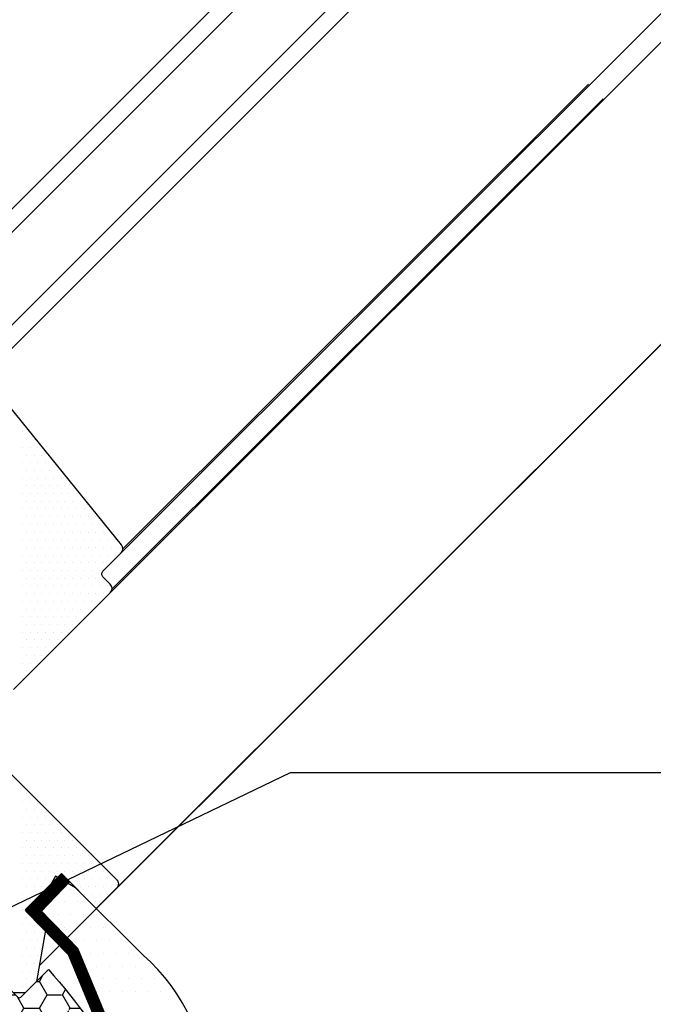
# Model space of a CAD drawing. Extents: x 0 to 4400, y 1535 to 4705.
# Drawn here: x 1113 to 1268, y 2107 to 2346 of the extents above; entities that cross this region are included whole.
import ezdxf

# ---------------------------------------------------------------- set-up
doc = ezdxf.new("R2010")
doc.units = 0
doc.header["$LTSCALE"] = 50
doc.header["$MEASUREMENT"] = 0
doc.header["$PDSIZE"] = 2
doc.linetypes.add('HIDDEN', pattern=[0.375, 0.25, -0.125])
doc.layers.get('0').update_dxf_attribs({"linetype": 'CONTINUOUS'})
doc.layers.get('DEFPOINTS').update_dxf_attribs({"linetype": 'CONTINUOUS'})
for name, color, linetype in [('VELUX_HATCH', 1, 'CONTINUOUS'), ('VELUX_INSIDECOVERING', 7, 'CONTINUOUS'), ('VELUX_INSULATIONFRAME_BDX', 5, 'CONTINUOUS'), ('VELUX_LINNING', 2, 'CONTINUOUS'), ('VELUX_ROOFWINDOW', 2, 'CONTINUOUS'), ('VELUX_TEXT', 7, 'CONTINUOUS'), ('VELUX_VAPOUR-BARRIER', 1, 'HIDDEN')]:
    doc.layers.add(name, color=color, linetype=linetype)
doc.styles.add('Verdana', font='verdana.ttf')
doc.dimstyles.new('VERDANA', dxfattribs={"dimtxt": 20, "dimasz": 20, "dimexe": 2, "dimexo": 0, "dimgap": 2, "dimtad": 1, "dimdec": 0, "dimzin": 0, "dimdsep": 46, "dimtxsty": 'Verdana', "dimcen": 0.09, "dimclrd": 256, "dimclre": 256, "dimclrt": 256, "dimadec": 0, "dimazin": 0, "dimtfac": 1, "dimtdec": 0, "dimtix": 1, "dimtmove": 0, "dimatfit": 3, "dimfxl": 1, "dimtolj": 1, "dimtzin": 0, "dimarcsym": 0})

# ---------------------------------------------------------------- blocks, each defined once
blk = doc.blocks.new('*D54')
at = {"layer": 'DEFPOINTS', "color": 0}
for p in [(2714.87, 4068.6), (933.63, 2287.35), (933.63, 2287.35)]:
    blk.add_point(p, dxfattribs=at)
at = {"layer": 'VELUX_TEXT', "lineweight": -2}
for p, q in [((2714.87, 4068.6), (2713.46, 4070.02)), ((2700.73, 4054.46), (947.78, 2301.5)), ((933.63, 2287.35), (935.05, 2285.94))]:
    blk.add_line(p, q, dxfattribs=at)
at = {"layer": 'VELUX_TEXT'}
for points in [[(2698.37, 4056.82), (2703.09, 4052.11), (2714.87, 4068.6)], [(945.42, 2303.85), (950.13, 2299.14), (933.63, 2287.35)]]:
    blk.add_solid(points, dxfattribs=at)
at = {"layer": 'VELUX_TEXT', "insert": (1815.47, 3186.76), "char_height": 20, "attachment_point": 5, "rotation": 45.0002, "style": 'Verdana'}
blk.add_mtext('\\A1;2520mm', dxfattribs=at)
blk = doc.blocks.new('*D55')
at = {"layer": 'DEFPOINTS', "color": 0}
for p in [(1611.26, 2910.04), (961.1, 2259.88), (961.1, 2259.88)]:
    blk.add_point(p, dxfattribs=at)
at = {"layer": 'VELUX_TEXT', "lineweight": -2}
for p, q in [((1611.26, 2910.04), (1609.85, 2911.46)), ((1597.12, 2895.9), (975.24, 2274.03)), ((961.1, 2259.88), (959.69, 2261.3))]:
    blk.add_line(p, q, dxfattribs=at)
at = {"layer": 'VELUX_TEXT'}
for points in [[(1594.76, 2898.26), (1599.48, 2893.54), (1611.26, 2910.04)], [(972.89, 2276.38), (977.6, 2271.67), (961.1, 2259.88)]]:
    blk.add_solid(points, dxfattribs=at)
at = {"layer": 'VELUX_TEXT', "insert": (1277.4, 2593.74), "char_height": 20, "attachment_point": 5, "rotation": 45, "style": 'Verdana'}
blk.add_mtext('\\A1;920mm', dxfattribs=at)
blk = doc.blocks.new('*X43')
at = {"color": 0}
for p, q in [((440.03, 429.89), (440.03, 429.89)), ((443.16, 429.89), (443.16, 429.89)), ((438.47, 426.76), (438.47, 426.76)), ((441.6, 426.76), (441.6, 426.76)), ((444.72, 426.76), (444.72, 426.76)), ((436.91, 423.64), (436.91, 423.64)), ((440.03, 423.64), (440.03, 423.64)), ((443.16, 423.64), (443.16, 423.64)), ((446.28, 423.64), (446.28, 423.64)), ((449.41, 423.64), (449.41, 423.64)), ((441.6, 420.51), (441.6, 420.51)), ((444.72, 420.51), (444.72, 420.51)), ((447.85, 420.51), (447.85, 420.51)), ((450.97, 420.51), (450.97, 420.51)), ((443.16, 417.39), (443.16, 417.39)), ((446.28, 417.39), (446.28, 417.39)), ((449.41, 417.39), (449.41, 417.39)), ((452.53, 417.39), (452.53, 417.39)), ((455.66, 417.39), (455.66, 417.39)), ((447.85, 414.26), (447.85, 414.26)), ((450.97, 414.26), (450.97, 414.26)), ((454.1, 414.26), (454.1, 414.26)), ((457.22, 414.26), (457.22, 414.26)), ((449.41, 411.14), (449.41, 411.14)), ((452.53, 411.14), (452.53, 411.14)), ((455.66, 411.14), (455.66, 411.14)), ((458.78, 411.14), (458.78, 411.14)), ((461.91, 411.14), (461.91, 411.14)), ((447.85, 408.01), (447.85, 408.01)), ((450.97, 408.01), (450.97, 408.01)), ((454.1, 408.01), (454.1, 408.01)), ((457.22, 408.01), (457.22, 408.01)), ((460.35, 408.01), (460.35, 408.01)), ((463.47, 408.01), (463.47, 408.01)), ((449.41, 404.89), (449.41, 404.89)), ((452.53, 404.89), (452.53, 404.89)), ((455.66, 404.89), (455.66, 404.89)), ((458.78, 404.89), (458.78, 404.89)), ((461.91, 404.89), (461.91, 404.89)), ((465.03, 404.89), (465.03, 404.89)), ((468.16, 404.89), (468.16, 404.89))]:
    blk.add_line(p, q, dxfattribs=at)
blk = doc.blocks.new('V21_PAKNING')
at = {"layer": 'VELUX_ROOFWINDOW', "const_width": 3}
blk.add_lwpolyline([(27.3, -36.2), (14.8, -36.2)], dxfattribs=at)
blk = doc.blocks.new('*X45')
at = {"color": 0}
for p, q in [((431.38, 541.16), (431.38, 541.16)), ((432.32, 539.28), (432.32, 539.28)), ((434.19, 539.28), (434.19, 539.28)), ((431.38, 537.41), (431.38, 537.41)), ((433.26, 537.41), (433.26, 537.41)), ((435.13, 537.41), (435.13, 537.41)), ((432.32, 535.53), (432.32, 535.53)), ((434.19, 535.53), (434.19, 535.53)), ((436.07, 535.53), (436.07, 535.53)), ((431.38, 533.66), (431.38, 533.66)), ((433.26, 533.66), (433.26, 533.66)), ((435.13, 533.66), (435.13, 533.66)), ((437.01, 533.66), (437.01, 533.66)), ((438.88, 533.66), (438.88, 533.66)), ((431.38, 529.91), (431.38, 529.91)), ((432.32, 531.78), (432.32, 531.78)), ((433.26, 529.91), (433.26, 529.91)), ((434.19, 531.78), (434.19, 531.78)), ((435.13, 529.91), (435.13, 529.91)), ((436.07, 531.78), (436.07, 531.78)), ((437.01, 529.91), (437.01, 529.91)), ((437.94, 531.78), (437.94, 531.78)), ((438.88, 529.91), (438.88, 529.91)), ((439.82, 531.78), (439.82, 531.78)), ((440.76, 529.91), (440.76, 529.91)), ((432.32, 528.03), (432.32, 528.03)), ((434.19, 528.03), (434.19, 528.03)), ((436.07, 528.03), (436.07, 528.03)), ((437.94, 528.03), (437.94, 528.03)), ((439.82, 528.03), (439.82, 528.03)), ((441.69, 528.03), (441.69, 528.03)), ((443.57, 528.03), (443.57, 528.03)), ((431.38, 526.16), (431.38, 526.16)), ((433.26, 526.16), (433.26, 526.16)), ((435.13, 526.16), (435.13, 526.16)), ((437.01, 526.16), (437.01, 526.16)), ((438.88, 526.16), (438.88, 526.16)), ((440.76, 526.16), (440.76, 526.16)), ((442.63, 526.16), (442.63, 526.16)), ((444.51, 526.16), (444.51, 526.16)), ((432.32, 524.28), (432.32, 524.28)), ((434.19, 524.28), (434.19, 524.28)), ((436.07, 524.28), (436.07, 524.28)), ((437.94, 524.28), (437.94, 524.28)), ((439.82, 524.28), (439.82, 524.28)), ((441.69, 524.28), (441.69, 524.28)), ((443.57, 524.28), (443.57, 524.28)), ((445.44, 524.28), (445.44, 524.28)), ((431.38, 522.41), (431.38, 522.41)), ((432.32, 520.53), (432.32, 520.53)), ((433.26, 522.41), (433.26, 522.41)), ((434.19, 520.53), (434.19, 520.53)), ((435.13, 522.41), (435.13, 522.41)), ((436.07, 520.53), (436.07, 520.53)), ((437.01, 522.41), (437.01, 522.41)), ((437.94, 520.53), (437.94, 520.53)), ((438.88, 522.41), (438.88, 522.41)), ((439.82, 520.53), (439.82, 520.53)), ((440.76, 522.41), (440.76, 522.41)), ((441.69, 520.53), (441.69, 520.53)), ((442.63, 522.41), (442.63, 522.41)), ((443.57, 520.53), (443.57, 520.53)), ((444.51, 522.41), (444.51, 522.41)), ((445.44, 520.53), (445.44, 520.53)), ((446.38, 522.41), (446.38, 522.41)), ((447.32, 520.53), (447.32, 520.53)), ((448.26, 522.41), (448.26, 522.41)), ((449.19, 520.53), (449.19, 520.53)), ((431.38, 518.66), (431.38, 518.66)), ((433.26, 518.66), (433.26, 518.66)), ((435.13, 518.66), (435.13, 518.66)), ((437.01, 518.66), (437.01, 518.66)), ((438.88, 518.66), (438.88, 518.66)), ((440.76, 518.66), (440.76, 518.66)), ((442.63, 518.66), (442.63, 518.66)), ((444.51, 518.66), (444.51, 518.66)), ((446.38, 518.66), (446.38, 518.66)), ((448.26, 518.66), (448.26, 518.66)), ((450.13, 518.66), (450.13, 518.66)), ((432.32, 516.78), (432.32, 516.78)), ((434.19, 516.78), (434.19, 516.78)), ((436.07, 516.78), (436.07, 516.78)), ((437.94, 516.78), (437.94, 516.78)), ((439.82, 516.78), (439.82, 516.78)), ((441.69, 516.78), (441.69, 516.78)), ((443.57, 516.78), (443.57, 516.78)), ((445.44, 516.78), (445.44, 516.78)), ((447.32, 516.78), (447.32, 516.78)), ((449.19, 516.78), (449.19, 516.78)), ((451.07, 516.78), (451.07, 516.78)), ((452.94, 516.78), (452.94, 516.78)), ((431.38, 514.91), (431.38, 514.91)), ((432.32, 513.03), (432.32, 513.03)), ((433.26, 514.91), (433.26, 514.91)), ((434.19, 513.03), (434.19, 513.03)), ((435.13, 514.91), (435.13, 514.91)), ((436.07, 513.03), (436.07, 513.03)), ((437.01, 514.91), (437.01, 514.91)), ((437.94, 513.03), (437.94, 513.03)), ((438.88, 514.91), (438.88, 514.91)), ((439.82, 513.03), (439.82, 513.03)), ((440.76, 514.91), (440.76, 514.91)), ((441.69, 513.03), (441.69, 513.03)), ((442.63, 514.91), (442.63, 514.91)), ((443.57, 513.03), (443.57, 513.03)), ((444.51, 514.91), (444.51, 514.91)), ((445.44, 513.03), (445.44, 513.03)), ((446.38, 514.91), (446.38, 514.91)), ((447.32, 513.03), (447.32, 513.03)), ((448.26, 514.91), (448.26, 514.91)), ((449.19, 513.03), (449.19, 513.03)), ((450.13, 514.91), (450.13, 514.91)), ((451.07, 513.03), (451.07, 513.03)), ((452.01, 514.91), (452.01, 514.91)), ((452.94, 513.03), (452.94, 513.03)), ((453.88, 514.91), (453.88, 514.91)), ((454.82, 513.03), (454.82, 513.03)), ((431.38, 511.16), (431.38, 511.16)), ((433.26, 511.16), (433.26, 511.16)), ((435.13, 511.16), (435.13, 511.16)), ((437.01, 511.16), (437.01, 511.16)), ((438.88, 511.16), (438.88, 511.16)), ((440.76, 511.16), (440.76, 511.16)), ((442.63, 511.16), (442.63, 511.16)), ((444.51, 511.16), (444.51, 511.16)), ((446.38, 511.16), (446.38, 511.16)), ((448.26, 511.16), (448.26, 511.16)), ((450.13, 511.16), (450.13, 511.16)), ((452.01, 511.16), (452.01, 511.16)), ((453.88, 511.16), (453.88, 511.16)), ((432.32, 509.28), (432.32, 509.28)), ((434.19, 509.28), (434.19, 509.28)), ((436.07, 509.28), (436.07, 509.28)), ((437.94, 509.28), (437.94, 509.28)), ((439.82, 509.28), (439.82, 509.28)), ((441.69, 509.28), (441.69, 509.28)), ((443.57, 509.28), (443.57, 509.28)), ((445.44, 509.28), (445.44, 509.28)), ((447.32, 509.28), (447.32, 509.28)), ((449.19, 509.28), (449.19, 509.28)), ((451.07, 509.28), (451.07, 509.28)), ((431.38, 507.41), (431.38, 507.41)), ((433.26, 507.41), (433.26, 507.41)), ((435.13, 507.41), (435.13, 507.41)), ((437.01, 507.41), (437.01, 507.41)), ((438.88, 507.41), (438.88, 507.41)), ((440.76, 507.41), (440.76, 507.41)), ((442.63, 507.41), (442.63, 507.41)), ((444.51, 507.41), (444.51, 507.41)), ((446.38, 507.41), (446.38, 507.41)), ((448.26, 507.41), (448.26, 507.41)), ((450.13, 507.41), (450.13, 507.41)), ((431.38, 503.66), (431.38, 503.66)), ((432.32, 505.53), (432.32, 505.53)), ((433.26, 503.66), (433.26, 503.66)), ((434.19, 505.53), (434.19, 505.53)), ((435.13, 503.66), (435.13, 503.66)), ((436.07, 505.53), (436.07, 505.53)), ((437.01, 503.66), (437.01, 503.66)), ((437.94, 505.53), (437.94, 505.53)), ((438.88, 503.66), (438.88, 503.66)), ((439.82, 505.53), (439.82, 505.53)), ((440.76, 503.66), (440.76, 503.66)), ((441.69, 505.53), (441.69, 505.53)), ((442.63, 503.66), (442.63, 503.66)), ((443.57, 505.53), (443.57, 505.53)), ((444.51, 503.66), (444.51, 503.66)), ((445.44, 505.53), (445.44, 505.53)), ((446.38, 503.66), (446.38, 503.66)), ((447.32, 505.53), (447.32, 505.53)), ((448.26, 503.66), (448.26, 503.66)), ((449.19, 505.53), (449.19, 505.53)), ((450.13, 503.66), (450.13, 503.66)), ((451.07, 505.53), (451.07, 505.53)), ((452.01, 503.66), (452.01, 503.66)), ((432.32, 501.78), (432.32, 501.78)), ((434.19, 501.78), (434.19, 501.78)), ((436.07, 501.78), (436.07, 501.78)), ((437.94, 501.78), (437.94, 501.78)), ((439.82, 501.78), (439.82, 501.78)), ((441.69, 501.78), (441.69, 501.78)), ((443.57, 501.78), (443.57, 501.78)), ((445.44, 501.78), (445.44, 501.78)), ((447.32, 501.78), (447.32, 501.78)), ((449.19, 501.78), (449.19, 501.78)), ((451.07, 501.78), (451.07, 501.78)), ((431.38, 499.91), (431.38, 499.91)), ((433.26, 499.91), (433.26, 499.91)), ((435.13, 499.91), (435.13, 499.91)), ((437.01, 499.91), (437.01, 499.91)), ((438.88, 499.91), (438.88, 499.91)), ((440.76, 499.91), (440.76, 499.91)), ((442.63, 499.91), (442.63, 499.91)), ((444.51, 499.91), (444.51, 499.91)), ((446.38, 499.91), (446.38, 499.91)), ((448.26, 499.91), (448.26, 499.91)), ((450.13, 499.91), (450.13, 499.91)), ((431.38, 496.16), (431.38, 496.16)), ((432.32, 498.03), (432.32, 498.03)), ((433.26, 496.16), (433.26, 496.16)), ((434.19, 498.03), (434.19, 498.03)), ((435.13, 496.16), (435.13, 496.16)), ((436.07, 498.03), (436.07, 498.03)), ((437.01, 496.16), (437.01, 496.16)), ((437.94, 498.03), (437.94, 498.03)), ((438.88, 496.16), (438.88, 496.16)), ((439.82, 498.03), (439.82, 498.03)), ((440.76, 496.16), (440.76, 496.16)), ((441.69, 498.03), (441.69, 498.03)), ((442.63, 496.16), (442.63, 496.16)), ((443.57, 498.03), (443.57, 498.03)), ((444.51, 496.16), (444.51, 496.16)), ((445.44, 498.03), (445.44, 498.03)), ((446.38, 496.16), (446.38, 496.16)), ((447.32, 498.03), (447.32, 498.03)), ((432.32, 494.28), (432.32, 494.28)), ((434.19, 494.28), (434.19, 494.28)), ((436.07, 494.28), (436.07, 494.28)), ((437.94, 494.28), (437.94, 494.28)), ((439.82, 494.28), (439.82, 494.28)), ((441.69, 494.28), (441.69, 494.28)), ((443.57, 494.28), (443.57, 494.28)), ((431.38, 492.41), (431.38, 492.41)), ((433.26, 492.41), (433.26, 492.41)), ((435.13, 492.41), (435.13, 492.41)), ((437.01, 492.41), (437.01, 492.41)), ((438.88, 492.41), (438.88, 492.41)), ((440.76, 492.41), (440.76, 492.41)), ((442.63, 492.41), (442.63, 492.41)), ((432.32, 490.53), (432.32, 490.53)), ((434.19, 490.53), (434.19, 490.53)), ((436.07, 490.53), (436.07, 490.53)), ((437.94, 490.53), (437.94, 490.53)), ((439.82, 490.53), (439.82, 490.53)), ((431.38, 488.66), (431.38, 488.66)), ((432.32, 486.78), (432.32, 486.78)), ((433.26, 488.66), (433.26, 488.66)), ((434.19, 486.78), (434.19, 486.78)), ((435.13, 488.66), (435.13, 488.66)), ((436.07, 486.78), (436.07, 486.78)), ((437.01, 488.66), (437.01, 488.66)), ((438.88, 488.66), (438.88, 488.66)), ((431.38, 484.91), (431.38, 484.91)), ((433.26, 484.91), (433.26, 484.91)), ((435.13, 484.91), (435.13, 484.91)), ((432.32, 483.03), (432.32, 483.03)), ((431.38, 481.16), (431.38, 481.16)), ((431.38, 454.91), (431.38, 454.91)), ((432.32, 453.03), (432.32, 453.03)), ((431.38, 451.16), (431.38, 451.16)), ((433.26, 451.16), (433.26, 451.16)), ((435.13, 451.16), (435.13, 451.16)), ((432.32, 449.28), (432.32, 449.28)), ((434.19, 449.28), (434.19, 449.28)), ((436.07, 449.28), (436.07, 449.28)), ((431.38, 447.41), (431.38, 447.41)), ((433.26, 447.41), (433.26, 447.41)), ((435.13, 447.41), (435.13, 447.41)), ((437.01, 447.41), (437.01, 447.41)), ((438.88, 447.41), (438.88, 447.41)), ((431.38, 443.66), (431.38, 443.66)), ((432.32, 445.53), (432.32, 445.53)), ((433.26, 443.66), (433.26, 443.66)), ((434.19, 445.53), (434.19, 445.53)), ((435.13, 443.66), (435.13, 443.66)), ((436.07, 445.53), (436.07, 445.53)), ((437.01, 443.66), (437.01, 443.66)), ((437.94, 445.53), (437.94, 445.53)), ((438.88, 443.66), (438.88, 443.66)), ((439.82, 445.53), (439.82, 445.53)), ((440.76, 443.66), (440.76, 443.66)), ((442.63, 443.66), (442.63, 443.66)), ((432.32, 441.78), (432.32, 441.78)), ((434.19, 441.78), (434.19, 441.78)), ((436.07, 441.78), (436.07, 441.78)), ((437.94, 441.78), (437.94, 441.78)), ((439.82, 441.78), (439.82, 441.78)), ((441.69, 441.78), (441.69, 441.78)), ((443.57, 441.78), (443.57, 441.78)), ((431.38, 439.91), (431.38, 439.91)), ((433.26, 439.91), (433.26, 439.91)), ((435.13, 439.91), (435.13, 439.91)), ((437.01, 439.91), (437.01, 439.91)), ((438.88, 439.91), (438.88, 439.91)), ((440.76, 439.91), (440.76, 439.91)), ((442.63, 439.91), (442.63, 439.91)), ((444.51, 439.91), (444.51, 439.91)), ((446.38, 439.91), (446.38, 439.91)), ((431.38, 436.16), (431.38, 436.16)), ((432.32, 438.03), (432.32, 438.03)), ((433.26, 436.16), (433.26, 436.16)), ((434.19, 438.03), (434.19, 438.03)), ((435.13, 436.16), (435.13, 436.16)), ((436.07, 438.03), (436.07, 438.03)), ((437.01, 436.16), (437.01, 436.16)), ((437.94, 438.03), (437.94, 438.03)), ((438.88, 436.16), (438.88, 436.16)), ((439.82, 438.03), (439.82, 438.03)), ((440.76, 436.16), (440.76, 436.16)), ((441.69, 438.03), (441.69, 438.03)), ((442.63, 436.16), (442.63, 436.16)), ((443.57, 438.03), (443.57, 438.03)), ((444.51, 436.16), (444.51, 436.16)), ((445.44, 438.03), (445.44, 438.03)), ((446.38, 436.16), (446.38, 436.16)), ((447.32, 438.03), (447.32, 438.03)), ((448.26, 436.16), (448.26, 436.16)), ((450.13, 436.16), (450.13, 436.16)), ((432.32, 434.28), (432.32, 434.28)), ((434.19, 434.28), (434.19, 434.28)), ((436.07, 434.28), (436.07, 434.28)), ((437.94, 434.28), (437.94, 434.28)), ((439.82, 434.28), (439.82, 434.28)), ((441.69, 434.28), (441.69, 434.28)), ((443.57, 434.28), (443.57, 434.28)), ((445.44, 434.28), (445.44, 434.28)), ((447.32, 434.28), (447.32, 434.28)), ((449.19, 434.28), (449.19, 434.28)), ((451.07, 434.28), (451.07, 434.28)), ((431.38, 432.41), (431.38, 432.41)), ((433.26, 432.41), (433.26, 432.41)), ((435.13, 432.41), (435.13, 432.41)), ((437.01, 432.41), (437.01, 432.41)), ((438.88, 432.41), (438.88, 432.41)), ((442.63, 432.41), (442.63, 432.41)), ((444.51, 432.41), (444.51, 432.41)), ((446.38, 432.41), (446.38, 432.41)), ((448.26, 432.41), (448.26, 432.41)), ((450.13, 432.41), (450.13, 432.41)), ((452.01, 432.41), (452.01, 432.41)), ((453.88, 432.41), (453.88, 432.41)), ((432.32, 430.53), (432.32, 430.53)), ((434.19, 430.53), (434.19, 430.53)), ((436.07, 430.53), (436.07, 430.53)), ((445.44, 430.53), (445.44, 430.53)), ((447.32, 430.53), (447.32, 430.53)), ((449.19, 430.53), (449.19, 430.53)), ((451.07, 430.53), (451.07, 430.53)), ((452.94, 430.53), (452.94, 430.53)), ((431.38, 428.66), (431.38, 428.66)), ((432.32, 426.78), (432.32, 426.78)), ((433.26, 428.66), (433.26, 428.66)), ((435.13, 428.66), (435.13, 428.66)), ((446.38, 428.66), (446.38, 428.66)), ((448.26, 428.66), (448.26, 428.66)), ((449.19, 426.78), (449.19, 426.78)), ((450.13, 428.66), (450.13, 428.66)), ((452.01, 428.66), (452.01, 428.66)), ((431.38, 424.91), (431.38, 424.91)), ((432.32, 423.03), (432.32, 423.03)), ((431.38, 421.16), (431.38, 421.16)), ((433.26, 421.16), (433.26, 421.16)), ((435.13, 421.16), (435.13, 421.16)), ((431.38, 417.41), (431.38, 417.41)), ((432.32, 419.28), (432.32, 419.28)), ((433.26, 417.41), (433.26, 417.41)), ((434.19, 419.28), (434.19, 419.28)), ((435.13, 417.41), (435.13, 417.41)), ((436.07, 419.28), (436.07, 419.28)), ((432.32, 415.53), (432.32, 415.53)), ((434.19, 415.53), (434.19, 415.53)), ((436.07, 415.53), (436.07, 415.53)), ((431.38, 413.66), (431.38, 413.66)), ((433.26, 413.66), (433.26, 413.66)), ((435.13, 413.66), (435.13, 413.66)), ((431.38, 409.91), (431.38, 409.91)), ((432.32, 411.78), (432.32, 411.78)), ((433.26, 409.91), (433.26, 409.91)), ((434.19, 411.78), (434.19, 411.78)), ((435.13, 409.91), (435.13, 409.91)), ((432.32, 408.03), (432.32, 408.03)), ((434.19, 408.03), (434.19, 408.03)), ((431.38, 406.16), (431.38, 406.16)), ((433.26, 406.16), (433.26, 406.16))]:
    blk.add_line(p, q, dxfattribs=at)

msp = doc.modelspace()

# ---------------------------------------------------------------- hatches: boundary and pattern name
at = {"layer": 'VELUX_HATCH'}
h = msp.add_hatch(dxfattribs=at)
h.set_pattern_fill('HONEY', color=5, scale=30, style=0)
h.set_pattern_definition([(360, (484.419, 1449.7113), (5.625, 3.247595), [3.75, -7.5]), (120, (484.419, 1449.7113), (-5.625, 3.247595), [3.75, -7.5]), (60, (484.419, 1449.7113), (1e-08, 6.49519), [-7.5, 3.75])])
edge = h.paths.add_edge_path()
edge.add_line((1113.67, 2108.36), (1120.38, 2115.08))
edge.add_arc((1028.33, 2031.5), 124.34, 13.0592, 42.2387, ccw=False)
edge.add_arc((1148.49, 2059.33), 1, -90, 15, ccw=False)
edge.add_line((1148.49, 2058.33), (1120.61, 2058.33))
edge.add_arc((1120.61, 2059.33), 1, 191.9411, 270, ccw=False)
edge.add_arc((996.39, 2009.95), 132.68, 21.7533, 39.23)
edge.add_line((1099.17, 2093.86), (1064.31, 2128.72))
edge.add_line((1064.31, 2128.72), (1078.45, 2142.87))
edge.add_line((1078.45, 2142.87), (1112.96, 2108.36))
edge.add_arc((1113.31, 2108.71), 0.5, 225, 315)

# ---------------------------------------------------------------- linework, layer by layer
msp.add_line((1179.23, 2163.05), (1414.39, 2163.05))
at = {"layer": 'VELUX_INSIDECOVERING'}
for p, q in [((1733.16, 2731.04), (1136.97, 2134.93)), ((1655.21, 2726.68), (1135.41, 2206.78)), ((1645.49, 2724.03), (1138.06, 2216.5))]:
    msp.add_line(p, q, dxfattribs=at)
at = {"layer": 'VELUX_INSULATIONFRAME_BDX'}
msp.add_lwpolyline([(1113.67, 2108.36), (1120.38, 2115.08, -0.128012), (1149.45, 2059.59, -0.493145), (1148.49, 2058.33), (1120.61, 2058.33, -0.354408), (1119.63, 2059.12, 0.076404), (1099.17, 2093.86), (1064.31, 2128.72), (1078.45, 2142.87), (1112.96, 2108.36, 0.414214)], format="xyb", close=True, dxfattribs=at)
at = {"layer": 'VELUX_LINNING'}
msp.add_lwpolyline([(1122.12, 2137.82), (1117.54, 2129.89), (1127.48, 2119.95), (1149.02, 2067.95), (1149.02, 1896.75), (1159.42, 1896.75), (1159.42, 2083.37, 0.215628), (1143.43, 2118.58), (1126.98, 2135.02)], format="xyb", close=True, dxfattribs=at)
at = {"layer": 'VELUX_ROOFWINDOW', "color": 0}
for p, q in [((1138.5, 2217.51), (1251.78, 2330.58)), ((1255.33, 2327.03), (1135.85, 2207.76)), ((1292.25, 2290.11), (1118.12, 2115.97))]:
    msp.add_line(p, q, dxfattribs=at)
at = {"layer": 'VELUX_ROOFWINDOW', "color": 1, "ltscale": 2}
for points in [[(1597.91, 2786.76), (1054.45, 2243.19), (1057.28, 2240.36), (1600.74, 2783.93)], [(1612.05, 2772.62), (1068.59, 2229.05), (1071.42, 2226.22), (1614.88, 2769.79)]]:
    msp.add_lwpolyline(points, dxfattribs=at)
at = {"layer": 'VELUX_ROOFWINDOW'}
for points in [[(1111.88, 2183.24), (1135.41, 2206.78, 0.414214), (1135.41, 2208.9), (1133.65, 2210.66, -0.414214), (1133.65, 2212.08), (1138.06, 2216.5, 0.383864), (1138.17, 2218.5), (1109.6, 2253.78, 0.445229)], [(1108.84, 2165.19), (1136.97, 2137.05, -0.414214), (1136.97, 2134.93), (1132.02, 2129.98), (1123.53, 2138.47), (1114.69, 2129.63), (1119.64, 2124.68), (1117.45, 2112.16), (1114.69, 2109.41), (1111.87, 2109.41)]]:
    msp.add_lwpolyline(points, format="xyb", dxfattribs=at)
at = {"layer": 'VELUX_TEXT'}
msp.add_line((1057.9, 2104.66), (1179.23, 2163.05), dxfattribs=at)
at = {"layer": 'VELUX_VAPOUR-BARRIER', "const_width": 3}
msp.add_lwpolyline([(1123.95, 2136.77), (1116.8, 2129.29), (1126.37, 2119.48), (1147.95, 2067.5), (1147.95, 1880.68)], dxfattribs=at)

# ---------------------------------------------------------------- block references
at = {"layer": 'VELUX_HATCH', "color": 1, "linetype": 'Continuous'}
msp.add_blockref('*X45', (682.71, 1704.79), dxfattribs=at)
at = {"layer": 'VELUX_HATCH', "rotation": 44.999999999993}
msp.add_blockref('V21_PAKNING', (1079.69, 2143.7), dxfattribs=at)
at = {"layer": 'VELUX_HATCH', "color": 1, "rotation": 44.999999999993}
msp.add_blockref('V21_PAKNING', (1079.69, 2143.7), dxfattribs=at)
at = {"layer": 'VELUX_HATCH', "linetype": 'Continuous'}
msp.add_blockref('*X43', (682.71, 1704.79), dxfattribs=at)

# ---------------------------------------------------------------- dimensions: what is measured, and where the dimension line sits
at = {"layer": 'VELUX_TEXT'}
for p1, p2, text, picture, middle in [((2714.87, 4068.6), (933.63, 2287.35), '2520mm', '*D54', (1815.47, 3186.76)), ((1611.26, 2910.04), (961.1, 2259.88), '920mm', '*D55', (1277.4, 2593.74))]:
    dim = msp.add_aligned_dim(p1=p1, p2=p2, distance=0, text=text, dimstyle='VERDANA', override={"dimpost": 'mm'}, dxfattribs=at)
    dim.commit()
    dim.dimension.update_dxf_attribs({"geometry": picture, "text_midpoint": middle})

doc.saveas('drawing.dxf')
